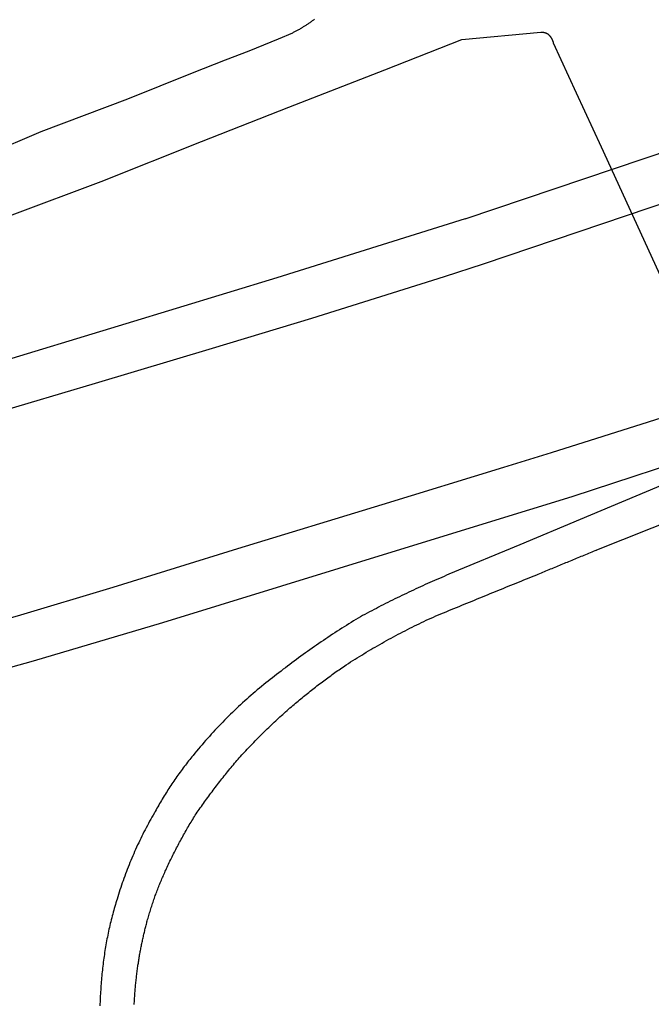
# Model space of a CAD drawing. Units: inches. Extents: x 326449 to 344106, y 4676980 to 4689628.
# Drawn here: x 334371 to 334467, y 4682419 to 4682569 of the extents above; entities that cross this region are included whole.
import ezdxf

# ---------------------------------------------------------------- set-up
doc = ezdxf.new("R2010")
doc.units = ezdxf.units.IN
doc.header["$MEASUREMENT"] = 0
doc.layers.add('Edge_of_Pavement', color=7, linetype='Continuous')

msp = doc.modelspace()

# ---------------------------------------------------------------- linework, layer by layer
at = {"layer": 'Edge_of_Pavement'}
for p, q in [((334438.593, 4682538.2752), (334509.2289, 4682562.1143)), ((334441.3798, 4682531.4292), (334512.1533, 4682555.4636)), ((334459.257, 4682549.2355), (334465.1302, 4682536.4101))]:
    msp.add_line(p, q, dxfattribs=at)
for points in [[(334366.0367, 4682548.1075), (334374.1887, 4682551.559), (334387.36, 4682556.5206), (334397.1852, 4682560.4754), (334402.1628, 4682562.4379), (334405.7999, 4682563.8044), (334410.2206, 4682565.6331), (334412.4212, 4682566.575), (334412.5257, 4682566.6277), (334412.6299, 4682566.681), (334412.7338, 4682566.7349), (334412.8374, 4682566.7895), (334412.9408, 4682566.8445), (334413.0439, 4682566.9002), (334413.1467, 4682566.9565), (334413.2492, 4682567.0133), (334413.3514, 4682567.0707), (334413.4533, 4682567.1287), (334413.5549, 4682567.1873), (334413.6562, 4682567.2464), (334413.7571, 4682567.3062), (334413.8578, 4682567.3664), (334413.9581, 4682567.4273), (334414.0581, 4682567.4887), (334414.1577, 4682567.5506), (334414.257, 4682567.6131), (334414.356, 4682567.6762), (334414.4546, 4682567.7398), (334414.5528, 4682567.8039), (334414.6507, 4682567.8686), (334414.7482, 4682567.9339), (334414.8454, 4682567.9996), (334414.9422, 4682568.0659), (334415.0386, 4682568.1328), (334415.1346, 4682568.2001), (334415.2302, 4682568.268), (334415.3254, 4682568.3364), (334415.4203, 4682568.4054), (334415.5147, 4682568.4748), (334415.6088, 4682568.5447), (334415.7024, 4682568.6152)], [(334369.7668, 4682538.8797), (334383.3104, 4682543.9495), (334398.5321, 4682550.0152), (334411.8017, 4682555.2598), (334426.4004, 4682560.9221), (334438.0747, 4682565.533), (334450.1203, 4682566.6647), (334450.1475, 4682566.6658), (334450.1748, 4682566.6664), (334450.2022, 4682566.6667), (334450.2296, 4682566.6665), (334450.2571, 4682566.6659), (334450.2846, 4682566.6649), (334450.3121, 4682566.6634), (334450.3396, 4682566.6616), (334450.3671, 4682566.6593), (334450.3947, 4682566.6566), (334450.4222, 4682566.6534), (334450.4497, 4682566.6499), (334450.4771, 4682566.6459), (334450.5045, 4682566.6415), (334450.5319, 4682566.6366), (334450.5592, 4682566.6314), (334450.5864, 4682566.6257), (334450.6136, 4682566.6196), (334450.6406, 4682566.6131), (334450.6676, 4682566.6061), (334450.6944, 4682566.5988), (334450.7211, 4682566.591), (334450.7477, 4682566.5828), (334450.7741, 4682566.5743), (334450.8004, 4682566.5653), (334450.8265, 4682566.5559), (334450.8525, 4682566.5461), (334450.8782, 4682566.536), (334450.9038, 4682566.5254), (334450.9292, 4682566.5145), (334450.9544, 4682566.5032), (334450.9794, 4682566.4915), (334451.0041, 4682566.4795), (334451.0287, 4682566.4671), (334451.053, 4682566.4544), (334451.077, 4682566.4413), (334451.1008, 4682566.4279), (334451.1244, 4682566.4141), (334451.1477, 4682566.4), (334451.1793, 4682566.3729), (334451.2106, 4682566.3452), (334451.2415, 4682566.3169), (334451.272, 4682566.2881), (334451.3021, 4682566.2588), (334451.3318, 4682566.2289), (334451.3611, 4682566.1984), (334451.3899, 4682566.1675), (334451.4182, 4682566.136), (334451.4461, 4682566.1041), (334451.4735, 4682566.0716), (334451.5003, 4682566.0387), (334451.5267, 4682566.0053), (334451.5526, 4682565.9715), (334451.5779, 4682565.9372), (334451.6026, 4682565.9025), (334451.6268, 4682565.8674), (334451.6505, 4682565.8318), (334451.6735, 4682565.7959), (334451.696, 4682565.7596), (334451.7179, 4682565.723), (334451.7391, 4682565.686), (334451.7598, 4682565.6487), (334451.7798, 4682565.611), (334451.7992, 4682565.5731), (334451.818, 4682565.5349), (334451.8361, 4682565.4964), (334451.8536, 4682565.4577), (334451.8705, 4682565.4187), (334451.8866, 4682565.3795), (334451.9022, 4682565.3401), (334451.917, 4682565.3005), (334451.9312, 4682565.2608), (334451.9448, 4682565.2209), (334451.9576, 4682565.1808), (334451.9698, 4682565.1407), (334451.9813, 4682565.1004), (334451.9922, 4682565.0601), (334452.0024, 4682565.0197), (334455.4927, 4682557.4557), (334459.257, 4682549.2355)], [(334438.593, 4682538.2752), (334410.0055, 4682529.3518), (334387.0164, 4682522.3298), (334365.6635, 4682515.8625), (334344.4557, 4682509.956), (334328.9127, 4682505.6444), (334301.9005, 4682498.6395), (334265.7124, 4682489.8572), (334243.3632, 4682484.5934), (334229.7358, 4682481.5971), (334192.2935, 4682477.238)], [(334465.1302, 4682536.4101), (334468.1693, 4682529.7737), (334476.0004, 4682512.889)], [(334075.5619, 4682445.5348), (334090.0336, 4682447.7015), (334113.1929, 4682451.3355), (334145.3027, 4682456.9087), (334175.962, 4682462.8595), (334204.5134, 4682468.7673), (334230.9094, 4682474.2429), (334257.4409, 4682480.3317), (334284.0225, 4682486.6805), (334307.3963, 4682492.5016), (334328.8154, 4682498.024), (334344.2305, 4682502.2589), (334361.8874, 4682507.2239), (334382.4254, 4682513.3203), (334400.2227, 4682518.658), (334415.317, 4682523.2009), (334435.4615, 4682529.5483), (334441.3798, 4682531.4292)], [(334451.7399, 4682502.7998), (334474.3273, 4682509.908), (334480.3105, 4682511.839), (334507.2174, 4682521.1258), (334524.1914, 4682527.2552)], [(334458.3483, 4682487.8759), (334479.9077, 4682496.4418), (334501.6638, 4682505.0859), (334525.8299, 4682514.6875), (334530.104, 4682516.3857)], [(334454.8917, 4682496.1191), (334498.749, 4682510.4672), (334456.0581, 4682492.6033)], [(334109.2873, 4682420.2732), (334116.231, 4682421.3747), (334143.1899, 4682426.0016), (334161.7654, 4682429.4592), (334182.9954, 4682433.3661), (334207.9285, 4682438.3472), (334236.2349, 4682444.2501), (334264.4683, 4682450.6717), (334283.1886, 4682455.1936), (334308.6139, 4682461.5581), (334333.0232, 4682467.7355), (334353.5147, 4682473.1674), (334370.5849, 4682477.9886), (334385.0842, 4682482.3414), (334404.0691, 4682488.1796), (334426.0124, 4682494.8687), (334444.4802, 4682500.5508), (334451.7399, 4682502.7998)], [(334116.8114, 4682414.0394), (334121.8626, 4682414.8698), (334138.1656, 4682417.9031), (334153.9691, 4682420.6626), (334173.5366, 4682424.1138), (334193.5146, 4682427.9027), (334214.7993, 4682432.2455), (334238.2452, 4682437.2472), (334266.1454, 4682443.5696), (334289.6878, 4682449.2323), (334323.1468, 4682457.6446), (334345.7616, 4682463.552), (334373.0211, 4682471.1354), (334392.6717, 4682476.9826), (334419.4562, 4682485.2373), (334442.0061, 4682492.1757), (334454.8917, 4682496.1191)], [(334456.0581, 4682492.6033), (334446.9081, 4682488.7608), (334436.126, 4682484.2802), (334435.7642, 4682484.1279), (334435.4027, 4682483.9745), (334435.0416, 4682483.8202), (334434.681, 4682483.665), (334434.3207, 4682483.5087), (334433.9608, 4682483.3515), (334433.6013, 4682483.1933), (334433.2423, 4682483.0342), (334432.8836, 4682482.8741), (334432.5254, 4682482.713), (334432.1676, 4682482.5509), (334431.8102, 4682482.3879), (334431.4532, 4682482.224), (334431.0967, 4682482.059), (334430.7406, 4682481.8931), (334430.3849, 4682481.7263), (334430.0297, 4682481.5585), (334429.6749, 4682481.3898), (334429.3206, 4682481.2201), (334428.9667, 4682481.0494), (334428.6133, 4682480.8778), (334428.2604, 4682480.7053), (334427.9079, 4682480.5318), (334427.5559, 4682480.3574), (334427.2044, 4682480.182), (334426.8533, 4682480.0058), (334426.5028, 4682479.8285), (334426.1527, 4682479.6504), (334425.8031, 4682479.4713), (334425.4539, 4682479.2913), (334425.1053, 4682479.1103), (334424.7572, 4682478.9284), (334424.4096, 4682478.7456), (334424.0625, 4682478.5619), (334423.7159, 4682478.3773), (334423.3698, 4682478.1917), (334423.0243, 4682478.0053), (334422.6792, 4682477.8179), (334422.3347, 4682477.6296), (334421.9785, 4682477.4113), (334421.623, 4682477.1919), (334421.268, 4682476.9714), (334420.9138, 4682476.7497), (334420.5602, 4682476.5269), (334420.2073, 4682476.303), (334419.855, 4682476.0779), (334419.5035, 4682475.8518), (334419.1526, 4682475.6245), (334418.8024, 4682475.3962), (334418.4529, 4682475.1667), (334418.1042, 4682474.9361), (334417.7561, 4682474.7045), (334417.4087, 4682474.4717), (334417.0621, 4682474.2379), (334416.7161, 4682474.0029), (334416.3709, 4682473.7669), (334416.0265, 4682473.5298), (334415.6828, 4682473.2916), (334415.3398, 4682473.0524), (334414.9975, 4682472.8121), (334414.6561, 4682472.5707), (334414.3154, 4682472.3283), (334413.9754, 4682472.0848), (334413.6362, 4682471.8402), (334413.2978, 4682471.5946), (334412.9602, 4682471.3479), (334412.6233, 4682471.1003), (334412.2873, 4682470.8515), (334411.952, 4682470.6017), (334411.6175, 4682470.3509), (334411.2839, 4682470.0991), (334410.951, 4682469.8463), (334410.619, 4682469.5924), (334410.2878, 4682469.3375), (334409.9574, 4682469.0816), (334409.6278, 4682468.8247), (334409.2991, 4682468.5668), (334408.9712, 4682468.3079), (334408.6409, 4682468.0461), (334408.3119, 4682467.7823), (334407.9844, 4682467.5166), (334407.6582, 4682467.249), (334407.3335, 4682466.9796), (334407.0103, 4682466.7082), (334406.6885, 4682466.4349), (334406.3682, 4682466.1598), (334406.0494, 4682465.8828), (334405.7321, 4682465.604), (334405.4163, 4682465.3233), (334405.1021, 4682465.0409), (334404.7894, 4682464.7566), (334404.4783, 4682464.4705), (334404.1688, 4682464.1827), (334403.8609, 4682463.8931), (334403.5546, 4682463.6018), (334403.25, 4682463.3087), (334402.947, 4682463.0139), (334402.6457, 4682462.7173), (334402.3461, 4682462.4191), (334402.0482, 4682462.1192), (334401.7519, 4682461.8177), (334401.4575, 4682461.5145), (334401.1647, 4682461.2097), (334400.8737, 4682460.9032), (334400.5845, 4682460.5951), (334400.297, 4682460.2855), (334400.0113, 4682459.9743), (334399.7275, 4682459.6615), (334399.4454, 4682459.3472), (334399.1652, 4682459.0313), (334398.8868, 4682458.714), (334398.6103, 4682458.3951), (334398.3357, 4682458.0748), (334398.0629, 4682457.753), (334397.7921, 4682457.4298), (334397.5231, 4682457.1052), (334397.256, 4682456.7791), (334397.085, 4682456.5696), (334396.915, 4682456.3592), (334396.7459, 4682456.1479), (334396.5779, 4682455.9358), (334396.4109, 4682455.7229), (334396.2448, 4682455.509), (334396.0798, 4682455.2944), (334395.9158, 4682455.0789), (334395.7529, 4682454.8625), (334395.591, 4682454.6454), (334395.4301, 4682454.4274), (334395.2702, 4682454.2086), (334395.1115, 4682453.9891), (334394.9538, 4682453.7687), (334394.7971, 4682453.5476), (334394.6415, 4682453.3257), (334394.487, 4682453.103), (334394.3336, 4682452.8796), (334394.1813, 4682452.6554), (334394.0301, 4682452.4305), (334393.8799, 4682452.2048), (334393.7309, 4682451.9784), (334393.583, 4682451.7513), (334393.4362, 4682451.5235), (334393.2905, 4682451.295), (334393.146, 4682451.0658), (334393.0025, 4682450.8359), (334392.8603, 4682450.6053), (334392.7191, 4682450.3741), (334392.5791, 4682450.1422), (334392.4403, 4682449.9096), (334392.3026, 4682449.6764), (334392.166, 4682449.4426), (334392.0306, 4682449.2081), (334391.8964, 4682448.9731), (334391.7634, 4682448.7374), (334391.6315, 4682448.5011), (334391.5008, 4682448.2642), (334391.3713, 4682448.0268), (334391.1886, 4682447.7104), (334391.0076, 4682447.3928), (334390.8285, 4682447.074), (334390.6513, 4682446.7541), (334390.476, 4682446.4329), (334390.3026, 4682446.1107), (334390.1311, 4682445.7873), (334389.9615, 4682445.4628), (334389.7939, 4682445.1372), (334389.6282, 4682444.8105), (334389.4644, 4682444.4828), (334389.3026, 4682444.154), (334389.1428, 4682443.8242), (334388.985, 4682443.4935), (334388.8291, 4682443.1617), (334388.6753, 4682442.8289), (334388.5234, 4682442.4952), (334388.3736, 4682442.1606), (334388.2258, 4682441.8251), (334388.08, 4682441.4886), (334387.9363, 4682441.1513), (334387.7947, 4682440.8132), (334387.655, 4682440.4742), (334387.5175, 4682440.1343), (334387.382, 4682439.7937), (334387.2486, 4682439.4523), (334387.1173, 4682439.1101), (334386.9881, 4682438.7672), (334386.861, 4682438.4236), (334386.7359, 4682438.0792), (334386.613, 4682437.7342), (334386.4922, 4682437.3885), (334386.3736, 4682437.0421), (334386.257, 4682436.6952), (334386.1426, 4682436.3476), (334386.0303, 4682435.9994), (334385.9202, 4682435.6507), (334385.8122, 4682435.3014), (334385.7064, 4682434.9516), (334385.6177, 4682434.6676), (334385.5305, 4682434.383), (334385.4449, 4682434.0978), (334385.3608, 4682433.8121), (334385.2783, 4682433.5258), (334385.1972, 4682433.2391), (334385.1178, 4682432.9518), (334385.0399, 4682432.6641), (334384.9635, 4682432.3758), (334384.8887, 4682432.0871), (334384.8155, 4682431.798), (334384.7438, 4682431.5083), (334384.6737, 4682431.2183), (334384.6052, 4682430.9279), (334384.5382, 4682430.637), (334384.4728, 4682430.3458), (334384.4091, 4682430.0542), (334384.3469, 4682429.7622), (334384.2863, 4682429.4699), (334384.2273, 4682429.1772), (334384.1698, 4682428.8842), (334384.114, 4682428.5909), (334384.0598, 4682428.2973), (334384.0072, 4682428.0034), (334383.9562, 4682427.7093), (334383.9068, 4682427.4149), (334383.859, 4682427.1202), (334383.8129, 4682426.8254), (334383.7683, 4682426.5303), (334383.7254, 4682426.235), (334383.684, 4682425.9395), (334383.6443, 4682425.6438), (334383.6062, 4682425.348), (334383.5698, 4682425.052), (334383.5349, 4682424.7559), (334383.5017, 4682424.4597), (334383.47, 4682424.1634), (334383.44, 4682423.867), (334383.4117, 4682423.5704), (334383.3823, 4682423.2697), (334383.3542, 4682422.9688), (334383.3273, 4682422.6677), (334383.3017, 4682422.3665), (334383.2773, 4682422.0651), (334383.2542, 4682421.7636), (334383.2323, 4682421.462), (334383.2116, 4682421.1602), (334383.1922, 4682420.8584), (334383.174, 4682420.5565), (334383.1571, 4682420.2544), (334383.1414, 4682419.9523), (334383.1269, 4682419.6501), (334383.1137, 4682419.3479), (334383.1018, 4682419.0455), (334383.0911, 4682418.7432)], [(334388.3065, 4682418.9325), (334388.3172, 4682419.1313), (334388.3284, 4682419.3301), (334388.3403, 4682419.5289), (334388.3527, 4682419.7277), (334388.3657, 4682419.9264), (334388.3793, 4682420.125), (334388.3935, 4682420.3237), (334388.4083, 4682420.5222), (334388.4237, 4682420.7208), (334388.4396, 4682420.9193), (334388.4561, 4682421.1177), (334388.4732, 4682421.3161), (334388.4909, 4682421.5144), (334388.5092, 4682421.7127), (334388.5281, 4682421.9109), (334388.5475, 4682422.109), (334388.5675, 4682422.3071), (334388.5881, 4682422.5051), (334388.6093, 4682422.703), (334388.6311, 4682422.9009), (334388.6535, 4682423.0986), (334388.6764, 4682423.2963), (334388.6999, 4682423.494), (334388.724, 4682423.6915), (334388.7487, 4682423.8889), (334388.7739, 4682424.0863), (334388.7998, 4682424.2835), (334388.8262, 4682424.4807), (334388.8532, 4682424.6778), (334388.8807, 4682424.8747), (334388.907, 4682425.0504), (334388.9338, 4682425.2261), (334388.9611, 4682425.4016), (334388.989, 4682425.5771), (334389.0174, 4682425.7526), (334389.0463, 4682425.9279), (334389.0757, 4682426.1032), (334389.1057, 4682426.2784), (334389.1362, 4682426.4535), (334389.1672, 4682426.6285), (334389.1987, 4682426.8034), (334389.2308, 4682426.9783), (334389.2634, 4682427.153), (334389.2966, 4682427.3277), (334389.3302, 4682427.5022), (334389.3644, 4682427.6767), (334389.3991, 4682427.8511), (334389.4343, 4682428.0253), (334389.4701, 4682428.1995), (334389.5064, 4682428.3735), (334389.5432, 4682428.5474), (334389.5805, 4682428.7212), (334389.6183, 4682428.8949), (334389.6567, 4682429.0685), (334389.6956, 4682429.242), (334389.735, 4682429.4153), (334389.7749, 4682429.5885), (334389.8154, 4682429.7616), (334389.8563, 4682429.9345), (334389.8978, 4682430.1073), (334389.9398, 4682430.28), (334389.9823, 4682430.4526), (334390.0254, 4682430.625), (334390.0689, 4682430.7972), (334390.113, 4682430.9693), (334390.1575, 4682431.1413), (334390.2026, 4682431.3131), (334390.2482, 4682431.4848), (334390.2944, 4682431.6563), (334390.3514, 4682431.8587), (334390.4092, 4682432.0609), (334390.4679, 4682432.2629), (334390.5274, 4682432.4647), (334390.5877, 4682432.6662), (334390.6489, 4682432.8676), (334390.7108, 4682433.0687), (334390.7735, 4682433.2696), (334390.8371, 4682433.4702), (334390.9015, 4682433.6706), (334390.9667, 4682433.8708), (334391.0327, 4682434.0707), (334391.0995, 4682434.2704), (334391.1671, 4682434.4698), (334391.2355, 4682434.6689), (334391.3047, 4682434.8678), (334391.3747, 4682435.0664), (334391.4455, 4682435.2647), (334391.5171, 4682435.4628), (334391.5895, 4682435.6605), (334391.6627, 4682435.858), (334391.7367, 4682436.0551), (334391.8115, 4682436.252), (334391.887, 4682436.4485), (334391.9634, 4682436.6448), (334392.0405, 4682436.8407), (334392.1184, 4682437.0363), (334392.1971, 4682437.2316), (334392.2766, 4682437.4265), (334392.3568, 4682437.6211), (334392.4379, 4682437.8154), (334392.5196, 4682438.0093), (334392.6022, 4682438.2028), (334392.6855, 4682438.3961), (334392.7696, 4682438.5889), (334392.8545, 4682438.7814), (334392.9401, 4682438.9735), (334393.0265, 4682439.1653), (334393.1136, 4682439.3567), (334393.2169, 4682439.583), (334393.3211, 4682439.809), (334393.426, 4682440.0347), (334393.5318, 4682440.26), (334393.6383, 4682440.485), (334393.7457, 4682440.7097), (334393.8538, 4682440.934), (334393.9628, 4682441.1579), (334394.0725, 4682441.3815), (334394.183, 4682441.6046), (334394.2943, 4682441.8275), (334394.4064, 4682442.0499), (334394.5193, 4682442.2719), (334394.633, 4682442.4936), (334394.7475, 4682442.7149), (334394.8627, 4682442.9357), (334394.9787, 4682443.1562), (334395.0955, 4682443.3762), (334395.213, 4682443.5959), (334395.3313, 4682443.8151), (334395.4504, 4682444.0339), (334395.5703, 4682444.2523), (334395.6909, 4682444.4702), (334395.8122, 4682444.6877), (334395.9343, 4682444.9047), (334396.0572, 4682445.1213), (334396.1808, 4682445.3375), (334396.3052, 4682445.5532), (334396.4303, 4682445.7685), (334396.5562, 4682445.9832), (334396.6828, 4682446.1975), (334396.8101, 4682446.4114), (334396.9381, 4682446.6247), (334397.0669, 4682446.8376), (334397.1964, 4682447.05), (334397.3267, 4682447.2619), (334397.4576, 4682447.4733), (334397.5893, 4682447.6842), (334397.7217, 4682447.8946), (334397.8781, 4682448.1214), (334398.0351, 4682448.3477), (334398.1928, 4682448.5737), (334398.3511, 4682448.7992), (334398.5101, 4682449.0243), (334398.6696, 4682449.249), (334398.8298, 4682449.4732), (334398.9907, 4682449.697), (334399.1521, 4682449.9204), (334399.3142, 4682450.1434), (334399.4769, 4682450.3659), (334399.6402, 4682450.588), (334399.8041, 4682450.8096), (334399.9686, 4682451.0308), (334400.1338, 4682451.2516), (334400.2995, 4682451.4718), (334400.4659, 4682451.6917), (334400.6329, 4682451.9111), (334400.8005, 4682452.13), (334400.9686, 4682452.3485), (334401.1374, 4682452.5665), (334401.3068, 4682452.784), (334401.4768, 4682453.0011), (334401.6474, 4682453.2177), (334401.8185, 4682453.4338), (334401.9903, 4682453.6494), (334402.1626, 4682453.8646), (334402.3356, 4682454.0793), (334402.5091, 4682454.2935), (334402.6832, 4682454.5072), (334402.8579, 4682454.7205), (334403.0331, 4682454.9332), (334403.209, 4682455.1455), (334403.3854, 4682455.3572), (334403.5624, 4682455.5685), (334403.7399, 4682455.7792), (334403.918, 4682455.9895), (334404.0967, 4682456.1992), (334404.276, 4682456.4085), (334404.472, 4682456.6246), (334404.6686, 4682456.8401), (334404.866, 4682457.055), (334405.0641, 4682457.2693), (334405.263, 4682457.4829), (334405.4625, 4682457.696), (334405.6627, 4682457.9084), (334405.8636, 4682458.1202), (334406.0652, 4682458.3313), (334406.2675, 4682458.5419), (334406.4704, 4682458.7518), (334406.6741, 4682458.961), (334406.8784, 4682459.1696), (334407.0834, 4682459.3776), (334407.2891, 4682459.5849), (334407.4954, 4682459.7916), (334407.7025, 4682459.9976), (334407.9101, 4682460.2029), (334408.1185, 4682460.4076), (334408.3275, 4682460.6116), (334408.5371, 4682460.8149), (334408.7474, 4682461.0176), (334408.9584, 4682461.2196), (334409.17, 4682461.4209), (334409.3822, 4682461.6216), (334409.5951, 4682461.8215), (334409.8086, 4682462.0208), (334410.0227, 4682462.2193), (334410.2375, 4682462.4172), (334410.4529, 4682462.6144), (334410.6689, 4682462.8108), (334410.8855, 4682463.0066), (334411.1027, 4682463.2017), (334411.3205, 4682463.396), (334411.539, 4682463.5896), (334411.758, 4682463.7826), (334411.9777, 4682463.9748), (334412.1979, 4682464.1662), (334412.4187, 4682464.357), (334412.6178, 4682464.5262), (334412.8174, 4682464.6949), (334413.0175, 4682464.863), (334413.2181, 4682465.0305), (334413.4191, 4682465.1976), (334413.6206, 4682465.364), (334413.8226, 4682465.53), (334414.025, 4682465.6953), (334414.2279, 4682465.8602), (334414.4313, 4682466.0244), (334414.6352, 4682466.1881), (334414.8395, 4682466.3512), (334415.0442, 4682466.5138), (334415.2495, 4682466.6758), (334415.4551, 4682466.8373), (334415.6613, 4682466.9981), (334415.8678, 4682467.1584), (334416.0748, 4682467.3182), (334416.2823, 4682467.4773), (334416.4902, 4682467.6359), (334416.6986, 4682467.7939), (334416.9073, 4682467.9513), (334417.1166, 4682468.1082), (334417.3262, 4682468.2644), (334417.5363, 4682468.4201), (334417.7468, 4682468.5752), (334417.9577, 4682468.7296), (334418.1691, 4682468.8835), (334418.3808, 4682469.0369), (334418.593, 4682469.1896), (334418.8056, 4682469.3417), (334419.0187, 4682469.4932), (334419.2321, 4682469.6441), (334419.4459, 4682469.7944), (334419.6601, 4682469.9442), (334419.8748, 4682470.0933), (334420.0898, 4682470.2418), (334420.3053, 4682470.3897), (334420.5211, 4682470.537), (334420.8555, 4682470.7524), (334421.1908, 4682470.9665), (334421.5269, 4682471.1794), (334421.8639, 4682471.391), (334422.2018, 4682471.6013), (334422.5405, 4682471.8104), (334422.8801, 4682472.0182), (334423.2205, 4682472.2247), (334423.5617, 4682472.4298), (334423.9037, 4682472.6337), (334424.2466, 4682472.8363), (334424.5902, 4682473.0376), (334424.9346, 4682473.2376), (334425.2799, 4682473.4362), (334425.6259, 4682473.6335), (334425.9727, 4682473.8295), (334426.3202, 4682474.0242), (334426.6685, 4682474.2175), (334427.0175, 4682474.4095), (334427.3673, 4682474.6001), (334427.7178, 4682474.7894), (334428.0691, 4682474.9773), (334428.421, 4682475.1639), (334428.7737, 4682475.3491), (334429.127, 4682475.533), (334429.4811, 4682475.7154), (334429.8358, 4682475.8965), (334430.1912, 4682476.0762), (334430.5473, 4682476.2546), (334430.904, 4682476.4315), (334431.2614, 4682476.6071), (334431.6195, 4682476.7812), (334431.9781, 4682476.954), (334432.3374, 4682477.1254), (334432.6973, 4682477.2953), (334433.0578, 4682477.4639), (334433.4189, 4682477.631), (334433.7806, 4682477.7967), (334434.1429, 4682477.961), (334434.536, 4682478.1225), (334434.9291, 4682478.284), (334435.3223, 4682478.4454), (334435.7155, 4682478.6068), (334436.1087, 4682478.7681), (334436.5019, 4682478.9294), (334436.8952, 4682479.0906), (334437.2885, 4682479.2518), (334437.6818, 4682479.4129), (334438.0752, 4682479.574), (334438.4686, 4682479.7351), (334438.862, 4682479.8961), (334439.2554, 4682480.057), (334439.6489, 4682480.2179), (334440.0424, 4682480.3788), (334440.4359, 4682480.5396), (334440.8294, 4682480.7004), (334441.223, 4682480.8611), (334441.6166, 4682481.0218), (334442.0102, 4682481.1824), (334442.4038, 4682481.3429), (334442.7974, 4682481.5035), (334443.1911, 4682481.6639), (334443.5848, 4682481.8244), (334443.9785, 4682481.9847), (334444.3722, 4682482.1451), (334444.766, 4682482.3054), (334445.1598, 4682482.4656), (334445.5535, 4682482.6258), (334445.9474, 4682482.7859), (334446.3412, 4682482.946), (334446.735, 4682483.106), (334447.1289, 4682483.266), (334447.5228, 4682483.4259), (334447.9167, 4682483.5858), (334448.3106, 4682483.7456), (334448.7045, 4682483.9054), (334449.0984, 4682484.0651), (334449.4924, 4682484.2248), (334449.7252, 4682484.3214), (334449.958, 4682484.4181), (334450.1908, 4682484.5147), (334450.4237, 4682484.6113), (334450.6565, 4682484.7079), (334450.8894, 4682484.8044), (334451.1223, 4682484.9009), (334451.3552, 4682484.9973), (334451.5881, 4682485.0938), (334451.821, 4682485.1902), (334452.0539, 4682485.2865), (334452.2869, 4682485.3829), (334452.5198, 4682485.4791), (334452.7528, 4682485.5754), (334452.9858, 4682485.6716), (334453.2188, 4682485.7678), (334453.4518, 4682485.864), (334453.6849, 4682485.9601), (334453.9179, 4682486.0562), (334454.151, 4682486.1523), (334454.384, 4682486.2483), (334454.6171, 4682486.3443), (334454.8502, 4682486.4403), (334455.0833, 4682486.5362), (334455.3165, 4682486.6321), (334455.5496, 4682486.728), (334455.7827, 4682486.8239), (334456.0159, 4682486.9197), (334456.2491, 4682487.0154), (334456.4823, 4682487.1112), (334456.7155, 4682487.2069), (334456.9487, 4682487.3026), (334457.1819, 4682487.3982), (334457.4152, 4682487.4938), (334457.6484, 4682487.5894), (334457.8817, 4682487.6849), (334458.115, 4682487.7804), (334458.3483, 4682487.8759), (334458.5816, 4682487.9714)]]:
    msp.add_lwpolyline(points, dxfattribs=at)

doc.saveas('drawing.dxf')
